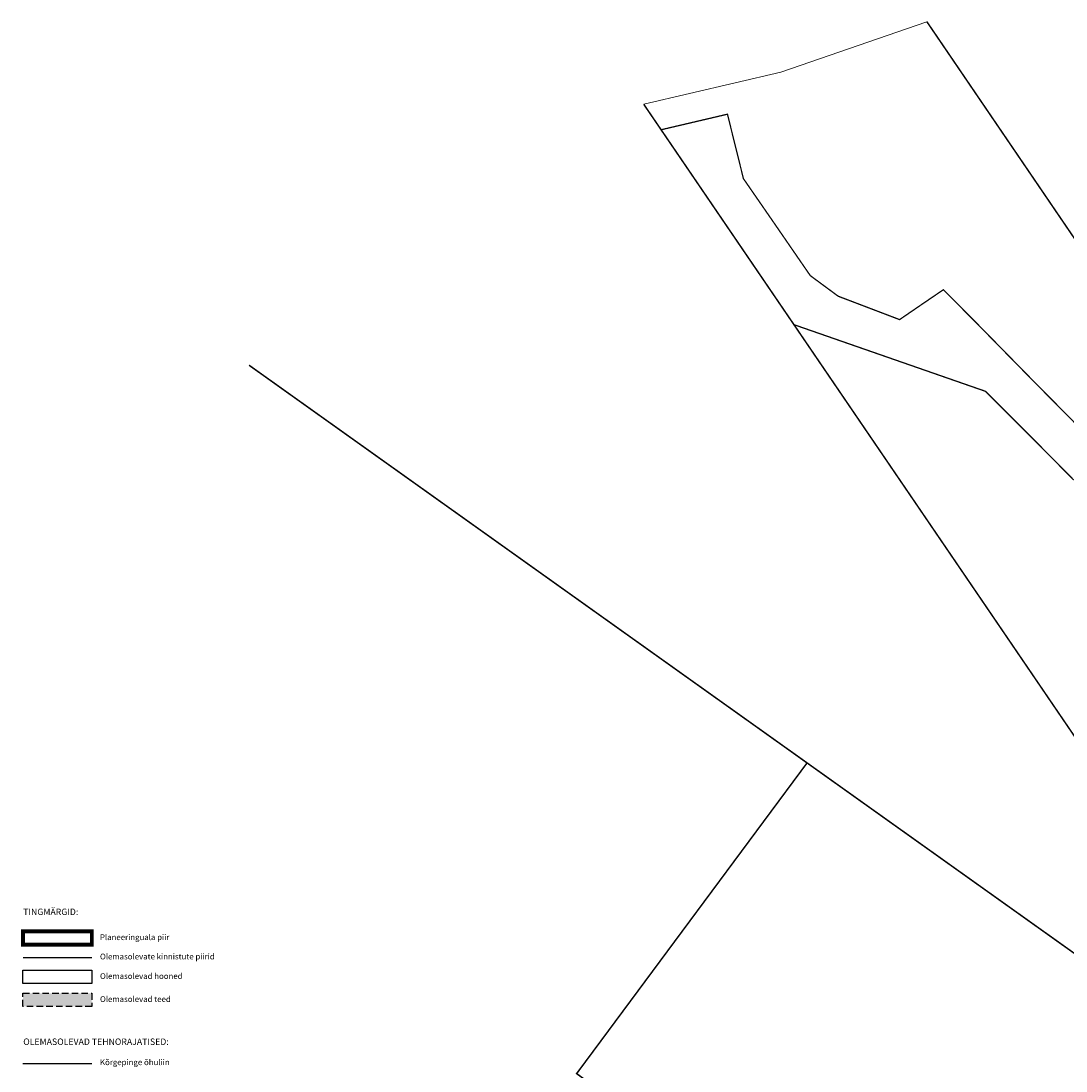
# Model space of a CAD drawing. Units: metres. Extents: x 545654 to 546864, y 6581939 to 6583130.
# Drawn here: x 545654 to 546063, y 6582606 to 6583016 of the extents above; entities that cross this region are included whole.
import ezdxf

# ---------------------------------------------------------------- set-up
doc = ezdxf.new("R2010")
doc.units = ezdxf.units.M
for name, pattern in [('CENTER', [2, 1.25, -0.25, 0.25, -0.25]), ('DASHED', [19.05, 12.7, -6.35]), ('KATASTRIPIIR', [0.02, 0.01, 0.01])]:
    doc.linetypes.add(name, pattern=pattern)
for name, color, linetype in [('HOONE', 7, 'Continuous'), ('KPOHULIIN', 1, 'Continuous'), ('opt-planeeringuala', 7, 'Continuous'), ('PIIR', 32, 'Continuous'), ('TEE', 7, 'Continuous')]:
    doc.layers.add(name, color=color, linetype=linetype)
doc.layers.add('OPT_vormistus', color=7, linetype='Continuous', lineweight=0)
doc.layers.add('TABEL', color=7, linetype='Continuous', lineweight=18)
doc.styles.add('Arial', font='arial.ttf')
doc.styles.get("Standard").update_dxf_attribs({"font": 'txt.shx'})
doc.linetypes.add('EP_OHL', pattern='A,10,[138,mkm.shx,S=1,R=0,X=0,Y=0],1,[138,mkm.shx,S=1,R=0,X=0,Y=0],4,[138,mkm.shx,S=1,R=180,X=0,Y=0],1,[138,mkm.shx,S=1,R=180,X=0,Y=0],15', length=31)

msp = doc.modelspace()

# ---------------------------------------------------------------- hatches: boundary and pattern name
at = {"layer": 'TEE'}
h = msp.add_hatch(color=253, dxfattribs=at)
h.dxf.hatch_style = 1
h.paths.add_polyline_path([(545655.06, 6582636.15), (545681.96, 6582636.15), (545681.96, 6582630.98), (545655.06, 6582630.98)])

# ---------------------------------------------------------------- linework, layer by layer
at = {"layer": 'HOONE', "color": 0, "linetype": 'Continuous', "ltscale": 5}
msp.add_lwpolyline([(545655.06, 6582645.15), (545681.96, 6582645.15), (545681.96, 6582639.98), (545655.06, 6582639.98)], close=True, dxfattribs=at)
at = {"layer": 'HOONE', "color": 0, "linetype": 'DASHED', "ltscale": 0.2}
msp.add_lwpolyline([(545655.06, 6582636.15), (545681.96, 6582636.15), (545681.96, 6582630.98), (545655.06, 6582630.98)], close=True, dxfattribs=at)
at = {"layer": 'KPOHULIIN', "linetype": 'EP_OHL', "flags": 128}
msp.add_lwpolyline([(545655.06, 6582608.71), (545682, 6582608.71)], dxfattribs=at)
at = {"layer": 'opt-planeeringuala', "color": 0, "linetype": 'CENTER', "ltscale": 5, "const_width": 1.5}
msp.add_lwpolyline([(545655.06, 6582660.32), (545681.96, 6582660.32), (545681.96, 6582655.15), (545655.06, 6582655.15)], close=True, dxfattribs=at)
at = {"layer": 'PIIR', "color": 240, "linetype": 'KATASTRIPIIR', "lineweight": 0, "ltscale": 0.5}
msp.add_lwpolyline([(545897.6, 6582983.44), (545951.2, 6582996), (546008.24, 6583015.65), (546014.83, 6583005.98), (546043.25, 6582964.13), (546072.02, 6582921.97), (546100.66, 6582879.84), (546129.46, 6582837.7), (546162.01, 6582789.85), (546203.59, 6582728.94), (546115.3, 6582664.05), (545897.6, 6582983.44)], close=True, dxfattribs=at)
at = {"layer": 'PIIR', "color": 36, "const_width": 0.6, "flags": 128}
for points in [[(546203.59, 6582728.94), (546162.01, 6582789.85), (546115.06, 6582858.77), (546008.24, 6583015.65)], [(546115.16, 6582664.26), (545897.6, 6582983.44)], [(545743.43, 6582881.47), (545961.42, 6582726.12), (546082.48, 6582639.86), (546100.46, 6582606.54)], [(545961.41, 6582726.1), (545871.4, 6582604.75), (546003.23, 6582508.37), (546150, 6582401.14), (546251.23, 6582327.22)], [(545655.06, 6582650.02), (545682, 6582650.02)]]:
    msp.add_lwpolyline(points, dxfattribs=at)
at = {"layer": 'PIIR', "color": 36, "linetype": 'KATASTRIPIIR', "lineweight": 0, "ltscale": 0.5, "const_width": 0.5}
msp.add_lwpolyline([(546065.65, 6582836.6), (546052.75, 6582849.64), (546031.17, 6582871.27), (545956.3, 6582897.32), (545956.3, 6582897.32), (545904.39, 6582973.46), (545930.32, 6582979.54), (545936.56, 6582954.36), (545948.32, 6582937.34), (545962.68, 6582916.48), (545973.59, 6582908.43), (545997.57, 6582899.3), (546006.36, 6582905.32), (546014.68, 6582910.98), (546027.14, 6582898.45), (546049.61, 6582875.54), (546075.57, 6582849.29)], dxfattribs=at)
at = {"layer": 'PIIR', "color": 166, "linetype": 'KATASTRIPIIR', "lineweight": 0, "ltscale": 0.5}
msp.add_lwpolyline([(546227.14, 6582371.85), (546251.23, 6582327.22), (546243.88, 6582332.56), (546193.59, 6582369.3), (546162.41, 6582392.08), (546136.17, 6582411.24), (546108.33, 6582431.58), (546079.86, 6582452.37), (546051.94, 6582472.77), (546025.49, 6582492.09), (546016.54, 6582498.68), (545989.92, 6582518.06), (545963.24, 6582537.55), (545933.58, 6582559.22), (545903.61, 6582580.92), (545871.4, 6582604.75), (545961.42, 6582726.12), (546082.48, 6582639.86), (546100.47, 6582606.54)], dxfattribs=at)

# ---------------------------------------------------------------- texts
at = {"layer": 'OPT_vormistus', "ltscale": 15, "style": 'Arial'}
for s, p in [('TINGMÄRGID:', (545655.18, 6582666.69)), ('OLEMASOLEVAD TEHNORAJATISED:', (545655.18, 6582615.96))]:
    msp.add_text(s, height=2.5, dxfattribs=at).set_placement(p)
at = {"layer": 'TABEL', "char_height": 2.25, "width": 103.8556, "attachment_point": 1}
for s, insert in [('{\\fCalibri|b0|i0|c186|p34;Planeeringuala piir}       {\\H0.7x; }', (545685.16, 6582659.15)), ('{\\fCalibri|b0|i0|c186|p34;Olemasolevate kinnistute piirid\\fCalibri|b0|i0|c0|p34; }          {\\H0.7x; }', (545685.16, 6582651.61)), ('{\\fCalibri|b0|i0|c186|p34;Olemasolevad hooned\\fCalibri|b0|i0|c0|p34; }          {\\H0.7x; }', (545685.16, 6582643.97)), ('{\\fCalibri|b0|i0|c186|p34;Olemasolevad teed}          {\\H0.7x; }', (545685.16, 6582634.97)), ('{\\fCalibri|b0|i0|c186|p34;Kõrgepinge õhuliin\\fCalibri|b0|i0|c0|p34;  }          {\\H0.7x; }', (545685.16, 6582610.31))]:
    msp.add_mtext(s, dxfattribs=dict(at, insert=insert))

doc.saveas('drawing.dxf')
